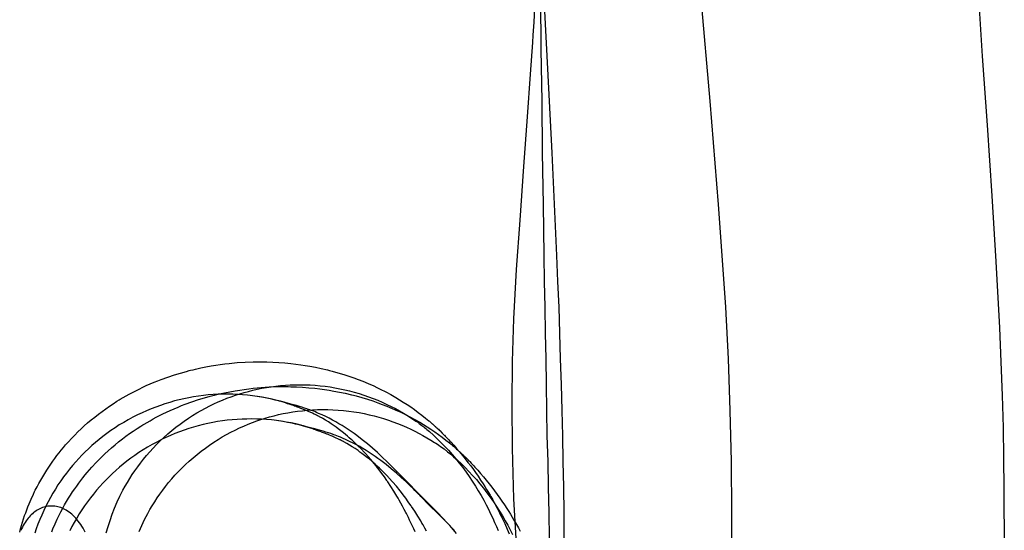
# Model space of a CAD drawing. Units: millimetres. Extents: x -4534 to 411338, y -3372 to 4833.
# Drawn here: x -3261 to -2913, y 3362 to 3542 of the extents above; entities that cross this region are included whole.
import ezdxf

# ---------------------------------------------------------------- set-up
doc = ezdxf.new("R2010")
doc.units = ezdxf.units.MM

# ---------------------------------------------------------------- blocks, each defined once
blk = doc.blocks.new('WP-40005')
at = {"flags": 128}
for points in [[(-3020.68, 3549.77), (-3017.46, 3513.28), (-3014.51, 3476.78), (-3013.16, 3458.67), (-3011.96, 3440.43), (-3011.02, 3422.18), (-3010.35, 3403.93), (-3009.94, 3385.82), (-3009.81, 3367.71), (-3009.94, 3349.59)], [(-3068.98, 3358.72), (-3068.98, 3367.71), (-3069.11, 3376.83), (-3069.25, 3385.82), (-3069.38, 3394.94), (-3069.65, 3403.93), (-3069.92, 3413.06), (-3070.19, 3422.18), (-3070.45, 3431.3), (-3070.72, 3440.43), (-3071.13, 3449.55), (-3071.53, 3458.67), (-3072.33, 3476.92), (-3073.14, 3495.03), (-3074.08, 3513.28), (-3075.02, 3531.52), (-3075.96, 3549.77)], [(-3077.3, 3549.77), (-3077.16, 3531.52), (-3076.89, 3513.28), (-3076.76, 3495.03), (-3076.36, 3476.78), (-3076.09, 3458.67), (-3075.96, 3449.55), (-3075.82, 3440.43), (-3075.69, 3431.3), (-3075.42, 3422.18), (-3075.28, 3413.06), (-3075.15, 3403.93), (-3075.02, 3394.94), (-3074.75, 3385.82), (-3074.61, 3376.83), (-3074.35, 3367.71), (-3074.21, 3358.72)], [(-2922.47, 3550.04), (-2921.13, 3529.24), (-2919.38, 3504.83), (-2917.77, 3479.87), (-2916.3, 3456.53), (-2915.09, 3433.18), (-2914.55, 3421.11), (-2914.15, 3409.16), (-2913.75, 3397.89), (-2913.61, 3387.03), (-2913.48, 3376.29), (-2913.34, 3354.69)], [(-3085.75, 3356.57), (-3086.69, 3372.67), (-3087.23, 3390.52), (-3087.36, 3406.08), (-3087.23, 3421.24), (-3086.69, 3436.27), (-3085.75, 3453.71), (-3084.54, 3471.15), (-3083.2, 3490.2), (-3081.86, 3507.78), (-3080.79, 3522.8), (-3079.98, 3534.07), (-3079.85, 3536.62), (-3079.58, 3541.18), (-3078.77, 3558.49)], [(-3261.42, 3360.86), (-3261.12, 3362.01), (-3260.79, 3363.2), (-3260.43, 3364.37), (-3260.06, 3365.54), (-3259.67, 3366.7), (-3259.3, 3367.74), (-3258.91, 3368.78), (-3258.52, 3369.8), (-3258.11, 3370.82), (-3257.37, 3372.55), (-3256.58, 3374.25), (-3256.14, 3375.19), (-3255.92, 3375.66), (-3255.28, 3376.89), (-3254.65, 3378.08), (-3253.98, 3379.29), (-3253.29, 3380.48), (-3252.59, 3381.65), (-3251.86, 3382.78), (-3251.16, 3383.88), (-3250.43, 3384.94), (-3249.7, 3385.96), (-3248.98, 3386.96), (-3248.24, 3387.95), (-3247.49, 3388.92), (-3246.73, 3389.87), (-3245.97, 3390.78), (-3245.19, 3391.71), (-3244.39, 3392.6), (-3244.18, 3392.82), (-3243.08, 3394.03), (-3241.97, 3395.17), (-3240.85, 3396.3), (-3239.72, 3397.38), (-3238.57, 3398.46), (-3237.39, 3399.48), (-3236.13, 3400.56), (-3234.88, 3401.58), (-3233.58, 3402.6), (-3232.3, 3403.57), (-3231.02, 3404.5), (-3229.73, 3405.39), (-3228.38, 3406.3), (-3227.04, 3407.16), (-3226.28, 3407.62), (-3225.9, 3407.85), (-3224.84, 3408.48), (-3223.8, 3409.07), (-3222.69, 3409.69), (-3221.59, 3410.28), (-3220.4, 3410.9), (-3219.21, 3411.49), (-3217.93, 3412.11), (-3216.66, 3412.68), (-3215.27, 3413.31), (-3213.89, 3413.89), (-3212.63, 3414.39), (-3211.38, 3414.88), (-3209.02, 3415.73), (-3206.68, 3416.51), (-3204.57, 3417.14), (-3202.49, 3417.74), (-3201.54, 3417.98), (-3201.02, 3418.11), (-3200.13, 3418.33), (-3199.24, 3418.54), (-3197.42, 3418.95), (-3195.57, 3419.32), (-3193.7, 3419.65), (-3192.1, 3419.91), (-3190.5, 3420.16), (-3188.9, 3420.36), (-3187.32, 3420.55), (-3184.51, 3420.81), (-3181.7, 3420.99), (-3178.88, 3421.1), (-3176.07, 3421.12), (-3174.95, 3421.1), (-3174.06, 3421.09), (-3171.96, 3421.03), (-3169.84, 3420.9), (-3167.7, 3420.73), (-3165.56, 3420.53), (-3163.81, 3420.32), (-3162.07, 3420.08), (-3160.47, 3419.84), (-3158.85, 3419.56), (-3156.86, 3419.19), (-3154.85, 3418.78), (-3152.58, 3418.24), (-3151.86, 3418.06), (-3150.95, 3417.81), (-3148.92, 3417.26), (-3146.86, 3416.64), (-3145.07, 3416.05), (-3143.27, 3415.41), (-3141.71, 3414.84), (-3140.13, 3414.22), (-3138.21, 3413.43), (-3136.28, 3412.57), (-3135.14, 3412.05), (-3133.99, 3411.49), (-3131.96, 3410.45), (-3130.21, 3409.5), (-3128.43, 3408.5), (-3127.13, 3407.72), (-3125.81, 3406.88), (-3124.49, 3406.02), (-3123.15, 3405.13), (-3121.85, 3404.2), (-3120.53, 3403.24), (-3119.22, 3402.23), (-3117.92, 3401.19), (-3117.35, 3400.72), (-3116.81, 3400.26), (-3116.57, 3400.06), (-3116.32, 3399.85), (-3116.1, 3399.67), (-3115.88, 3399.46), (-3115.67, 3399.29), (-3115.56, 3399.2), (-3115.54, 3399.16), (-3115.52, 3399.14), (-3115.13, 3398.81), (-3114.97, 3398.66), (-3114.61, 3398.34), (-3114.45, 3398.2), (-3114.3, 3398.05), (-3113.98, 3397.77), (-3113.7, 3397.49), (-3113.42, 3397.25), (-3113.14, 3396.97), (-3113.03, 3396.86), (-3112.92, 3396.76), (-3112.03, 3395.89), (-3111.34, 3395.2), (-3111.28, 3395.15), (-3111.02, 3394.87), (-3110.76, 3394.61), (-3110.28, 3394.11), (-3109.7, 3393.49), (-3109.33, 3393.08), (-3108.94, 3392.65), (-3107.96, 3391.58), (-3106.97, 3390.44), (-3105.95, 3389.25), (-3104.94, 3388.02), (-3103.94, 3386.8), (-3102.95, 3385.55), (-3101.99, 3384.27), (-3101.04, 3382.99), (-3100.09, 3381.65), (-3099.63, 3380.98), (-3099.38, 3380.62), (-3098.49, 3379.3), (-3097.62, 3377.96), (-3096.97, 3376.96), (-3096.35, 3375.96), (-3095.72, 3374.93), (-3095.13, 3373.91), (-3094.88, 3373.48), (-3094.21, 3372.31), (-3093.56, 3371.14), (-3092.93, 3369.97), (-3092.32, 3368.78), (-3091.28, 3366.68), (-3091.03, 3366.19), (-3090.87, 3365.86), (-3089.97, 3363.91), (-3089.12, 3361.95), (-3088.39, 3360.24)], [(-3250.07, 3361.02), (-3249.66, 3362.04), (-3248.92, 3363.77), (-3248.14, 3365.46), (-3247.69, 3366.41), (-3247.47, 3366.87), (-3246.83, 3368.1), (-3246.2, 3369.29), (-3245.53, 3370.5), (-3244.85, 3371.69), (-3244.14, 3372.86), (-3243.41, 3374), (-3242.71, 3375.09), (-3241.98, 3376.15), (-3241.26, 3377.18), (-3240.53, 3378.18), (-3239.79, 3379.17), (-3239.04, 3380.13), (-3238.28, 3381.08), (-3237.52, 3381.99), (-3236.74, 3382.92), (-3235.94, 3383.81), (-3235.73, 3384.04), (-3234.64, 3385.25), (-3233.52, 3386.38), (-3232.41, 3387.52), (-3231.27, 3388.59), (-3230.12, 3389.67), (-3228.95, 3390.69), (-3227.68, 3391.77), (-3226.44, 3392.8), (-3225.13, 3393.82), (-3223.85, 3394.79), (-3222.57, 3395.72), (-3221.29, 3396.61), (-3219.93, 3397.52), (-3218.59, 3398.37), (-3217.83, 3398.84), (-3217.46, 3399.06), (-3216.4, 3399.69), (-3215.35, 3400.29), (-3214.24, 3400.9), (-3213.14, 3401.5), (-3211.95, 3402.11), (-3210.76, 3402.71), (-3209.48, 3403.32), (-3208.21, 3403.9), (-3206.82, 3404.53), (-3205.44, 3405.11), (-3204.18, 3405.61), (-3202.93, 3406.09), (-3200.57, 3406.95), (-3198.23, 3407.73), (-3196.13, 3408.36), (-3194.04, 3408.96), (-3193.1, 3409.2), (-3192.58, 3409.33), (-3191.68, 3409.55), (-3190.79, 3409.75), (-3188.97, 3410.16), (-3187.13, 3410.54), (-3185.25, 3410.87), (-3183.65, 3411.13), (-3182.05, 3411.37), (-3180.45, 3411.58), (-3178.87, 3411.76), (-3176.06, 3412.02), (-3173.25, 3412.21), (-3170.43, 3412.32), (-3167.62, 3412.34), (-3166.51, 3412.32), (-3165.61, 3412.3), (-3163.51, 3412.25), (-3161.39, 3412.12), (-3159.25, 3411.95), (-3157.11, 3411.74), (-3155.37, 3411.54), (-3153.62, 3411.3), (-3152.02, 3411.06), (-3150.4, 3410.78), (-3148.41, 3410.41), (-3146.4, 3410), (-3144.14, 3409.46), (-3143.41, 3409.27), (-3142.5, 3409.03), (-3140.47, 3408.47), (-3138.41, 3407.86), (-3136.62, 3407.26), (-3134.82, 3406.63), (-3133.26, 3406.05), (-3131.68, 3405.44), (-3129.76, 3404.64), (-3127.83, 3403.79), (-3126.69, 3403.26), (-3125.54, 3402.71), (-3123.51, 3401.67), (-3121.77, 3400.72), (-3119.98, 3399.71), (-3118.68, 3398.93), (-3117.36, 3398.1), (-3116.04, 3397.24), (-3114.7, 3396.35), (-3113.4, 3395.42), (-3112.08, 3394.45), (-3110.78, 3393.45), (-3109.47, 3392.41), (-3108.9, 3391.94), (-3108.36, 3391.48), (-3108.12, 3391.27), (-3107.88, 3391.07), (-3107.65, 3390.88), (-3107.43, 3390.68), (-3107.22, 3390.51), (-3107.11, 3390.42), (-3107.09, 3390.38), (-3107.08, 3390.36), (-3106.69, 3390.03), (-3106.52, 3389.88), (-3106.16, 3389.56), (-3106, 3389.41), (-3105.85, 3389.26), (-3105.53, 3388.98), (-3105.25, 3388.71), (-3104.97, 3388.46), (-3104.7, 3388.18), (-3104.58, 3388.07), (-3104.47, 3387.98), (-3103.58, 3387.11), (-3102.89, 3386.42), (-3102.84, 3386.36), (-3102.58, 3386.08), (-3102.32, 3385.82), (-3101.83, 3385.32), (-3101.26, 3384.71), (-3100.88, 3384.3), (-3100.49, 3383.87), (-3099.51, 3382.79), (-3098.52, 3381.66), (-3097.5, 3380.47), (-3096.5, 3379.24), (-3095.49, 3378.01), (-3094.51, 3376.77), (-3093.54, 3375.48), (-3092.59, 3374.2), (-3091.64, 3372.86), (-3091.18, 3372.19), (-3090.94, 3371.84), (-3090.04, 3370.52), (-3089.17, 3369.18), (-3088.52, 3368.18), (-3087.9, 3367.17), (-3087.27, 3366.15), (-3086.68, 3365.13), (-3086.44, 3364.7), (-3085.77, 3363.53), (-3085.12, 3362.36), (-3084.48, 3361.18)], [(-3230.83, 3360.58), (-3230.2, 3362.81), (-3229.49, 3365.04), (-3228.73, 3367.24), (-3227.87, 3369.39), (-3226.94, 3371.53), (-3225.96, 3373.63), (-3224.9, 3375.71), (-3224.14, 3377.09), (-3223.34, 3378.47), (-3222.48, 3379.84), (-3221.61, 3381.22), (-3220.68, 3382.59), (-3219.71, 3383.95), (-3218.71, 3385.31), (-3217.65, 3386.65), (-3216.55, 3387.97), (-3215.42, 3389.29), (-3214.23, 3390.57), (-3213, 3391.86), (-3211.73, 3393.12), (-3210.41, 3394.37), (-3209.04, 3395.59), (-3207.62, 3396.78), (-3206.19, 3397.94), (-3204.74, 3399.05), (-3203.27, 3400.11), (-3201.79, 3401.13), (-3200.3, 3402.08), (-3198.79, 3403.01), (-3197.29, 3403.89), (-3195.78, 3404.7), (-3194.25, 3405.49), (-3192.73, 3406.23), (-3191.21, 3406.94), (-3189.68, 3407.59), (-3188.17, 3408.2), (-3186.65, 3408.76), (-3185.12, 3409.3), (-3183.62, 3409.78), (-3182.11, 3410.23), (-3180.57, 3410.65), (-3179.01, 3411.05), (-3177.43, 3411.42), (-3175.83, 3411.73), (-3174.19, 3412.03), (-3172.55, 3412.29), (-3170.88, 3412.51), (-3169.21, 3412.68), (-3167.5, 3412.83), (-3165.79, 3412.92), (-3164.04, 3413), (-3162.29, 3413.02), (-3160.52, 3413), (-3158.74, 3412.92), (-3156.95, 3412.81), (-3155.19, 3412.64), (-3153.44, 3412.46), (-3151.69, 3412.22), (-3149.96, 3411.92), (-3148.23, 3411.6), (-3146.52, 3411.23), (-3144.81, 3410.82), (-3143.12, 3410.38), (-3141.43, 3409.87), (-3139.75, 3409.33), (-3138.1, 3408.78), (-3136.46, 3408.14), (-3134.83, 3407.49), (-3133.23, 3406.81), (-3131.63, 3406.06), (-3130.05, 3405.3), (-3128.6, 3404.54), (-3127.18, 3403.76), (-3125.79, 3402.97), (-3125.14, 3402.58), (-3124.51, 3402.19), (-3123.28, 3401.43), (-3122.05, 3400.63), (-3121.36, 3400.17), (-3120.73, 3399.72), (-3120.17, 3399.33), (-3119.67, 3398.96), (-3119.24, 3398.62), (-3118.87, 3398.33), (-3118.54, 3398.07), (-3118.28, 3397.86), (-3117.87, 3397.53), (-3117.44, 3397.15), (-3116.58, 3396.43), (-3115.19, 3395.18), (-3113.83, 3393.9), (-3112.49, 3392.6), (-3111.19, 3391.26), (-3109.85, 3389.81), (-3108.53, 3388.32), (-3107.27, 3386.82), (-3106.02, 3385.27), (-3104.81, 3383.71), (-3103.64, 3382.13), (-3102.51, 3380.51), (-3101.41, 3378.88), (-3100.33, 3377.18), (-3099.29, 3375.49), (-3098.32, 3373.84), (-3097.39, 3372.18), (-3096.54, 3370.55), (-3095.72, 3368.95), (-3094.94, 3367.37), (-3094.21, 3365.8), (-3093.54, 3364.3), (-3092.91, 3362.83), (-3092.32, 3361.4)], [(-3107.01, 3360.37), (-3108.16, 3361.79), (-3109.37, 3363.2), (-3109.67, 3363.54), (-3109.96, 3363.85), (-3110.5, 3364.43), (-3111.54, 3365.54), (-3113.85, 3367.9), (-3115, 3369.1), (-3116.17, 3370.29), (-3128.95, 3383.15), (-3129.58, 3383.8), (-3130.2, 3384.4), (-3130.83, 3385.05), (-3131.18, 3385.38), (-3131.57, 3385.77), (-3133.26, 3387.39), (-3134.97, 3388.99), (-3136.72, 3390.53), (-3138.49, 3392.06), (-3140.33, 3393.53), (-3142.24, 3395), (-3143.23, 3395.74), (-3144.25, 3396.45), (-3145.28, 3397.15), (-3146.34, 3397.86), (-3147.43, 3398.55), (-3148.55, 3399.22), (-3149.68, 3399.89), (-3150.84, 3400.52), (-3152.03, 3401.15), (-3153.23, 3401.75), (-3154.46, 3402.32), (-3155.73, 3402.88), (-3156.45, 3403.2), (-3157.14, 3403.48), (-3157.75, 3403.72), (-3158.33, 3403.94), (-3158.83, 3404.13), (-3159.28, 3404.28), (-3159.65, 3404.41), (-3159.93, 3404.5), (-3160.75, 3404.76), (-3161.62, 3405.04), (-3162.55, 3405.32), (-3163.52, 3405.6), (-3165.53, 3406.15), (-3167.52, 3406.69), (-3167.98, 3406.82), (-3168.43, 3406.94), (-3168.82, 3407.05), (-3169.19, 3407.14), (-3169.52, 3407.23), (-3169.84, 3407.31), (-3170.4, 3407.46), (-3170.9, 3407.59), (-3171.35, 3407.7), (-3172.22, 3407.9), (-3173.93, 3408.26), (-3175.66, 3408.59), (-3177.39, 3408.87), (-3179.14, 3409.11), (-3180.87, 3409.32), (-3182.6, 3409.46), (-3184.33, 3409.58), (-3186.05, 3409.65), (-3187.8, 3409.69), (-3189.53, 3409.67), (-3191.28, 3409.61), (-3193.03, 3409.52), (-3194.76, 3409.39), (-3196.49, 3409.2), (-3198.22, 3408.98), (-3199.93, 3408.72), (-3201.64, 3408.4), (-3203.35, 3408.07), (-3205.04, 3407.68), (-3206.71, 3407.25), (-3208.39, 3406.77), (-3210.06, 3406.27), (-3211.7, 3405.71), (-3213.33, 3405.11), (-3214.97, 3404.5), (-3216.57, 3403.81), (-3218.17, 3403.11), (-3219.75, 3402.36), (-3221.42, 3401.51), (-3223.06, 3400.61), (-3224.64, 3399.7), (-3226.2, 3398.77), (-3227.71, 3397.79), (-3229.18, 3396.8), (-3230.59, 3395.78), (-3231.98, 3394.74), (-3233.32, 3393.66), (-3234.62, 3392.58), (-3235.89, 3391.48), (-3237.1, 3390.37), (-3238.29, 3389.23), (-3239.42, 3388.08), (-3240.52, 3386.93), (-3241.58, 3385.76), (-3242.71, 3384.45), (-3243.81, 3383.13), (-3244.89, 3381.78), (-3245.91, 3380.38), (-3246.92, 3378.99), (-3247.88, 3377.56), (-3248.81, 3376.09), (-3249.7, 3374.62), (-3250.58, 3373.11), (-3251.4, 3371.61), (-3252.18, 3370.06), (-3252.92, 3368.5), (-3253.63, 3366.92), (-3254.32, 3365.32), (-3254.95, 3363.72), (-3255.54, 3362.08), (-3256.08, 3360.45)], [(-3238.23, 3360.8), (-3238.62, 3361.55), (-3239.03, 3362.25), (-3239.44, 3362.94), (-3239.85, 3363.57), (-3240.28, 3364.19), (-3240.72, 3364.76), (-3241.17, 3365.32), (-3241.62, 3365.84), (-3242.08, 3366.32), (-3242.55, 3366.77), (-3243.01, 3367.2), (-3243.49, 3367.59), (-3243.98, 3367.96), (-3244.46, 3368.3), (-3244.94, 3368.61), (-3245.45, 3368.87), (-3245.93, 3369.13), (-3246.43, 3369.36), (-3246.93, 3369.54), (-3247.44, 3369.71), (-3247.94, 3369.84), (-3248.44, 3369.95), (-3248.94, 3370.02), (-3249.44, 3370.08), (-3249.93, 3370.1), (-3250.43, 3370.1), (-3250.93, 3370.08), (-3251.42, 3370.02), (-3251.9, 3369.93), (-3252.38, 3369.84), (-3252.87, 3369.69), (-3253.35, 3369.54), (-3253.81, 3369.36), (-3254.28, 3369.15), (-3254.73, 3368.93), (-3255.19, 3368.67), (-3255.62, 3368.39), (-3256.06, 3368.07), (-3256.49, 3367.76), (-3256.9, 3367.4), (-3257.31, 3367.03), (-3257.7, 3366.64), (-3258.09, 3366.21), (-3258.46, 3365.77), (-3258.82, 3365.3), (-3259.17, 3364.82), (-3259.5, 3364.32), (-3259.84, 3363.78), (-3260.16, 3363.24), (-3260.43, 3362.66), (-3260.73, 3362.07), (-3260.99, 3361.45)], [(-3121.64, 3360.99), (-3122.14, 3362.07), (-3122.65, 3363.18), (-3123.11, 3364.17), (-3123.58, 3365.15), (-3124.02, 3366.06), (-3124.49, 3366.98), (-3124.71, 3367.42), (-3124.93, 3367.85), (-3125.49, 3368.93), (-3126.09, 3370.04), (-3126.66, 3371.1), (-3127.28, 3372.18), (-3127.67, 3372.87), (-3128.09, 3373.6), (-3129.15, 3375.34), (-3130.21, 3377.02), (-3131.33, 3378.71), (-3131.46, 3378.91), (-3131.61, 3379.12), (-3132.48, 3380.38), (-3133.38, 3381.63), (-3134.3, 3382.86), (-3135.25, 3384.08), (-3135.35, 3384.18), (-3135.4, 3384.27), (-3136.72, 3385.89), (-3138.08, 3387.47), (-3139.2, 3388.69), (-3139.46, 3388.97), (-3139.62, 3389.16), (-3140.74, 3390.33), (-3141.85, 3391.45), (-3142.69, 3392.25), (-3143.53, 3393.03), (-3143.88, 3393.36), (-3144.22, 3393.66), (-3144.89, 3394.25), (-3145.54, 3394.81), (-3146.26, 3395.41), (-3146.95, 3395.98), (-3147.92, 3396.75), (-3148.86, 3397.45), (-3149.57, 3397.97), (-3150.26, 3398.47), (-3151.28, 3399.18), (-3152.29, 3399.83), (-3153.27, 3400.45), (-3154.2, 3401.02), (-3154.42, 3401.13), (-3154.65, 3401.26), (-3154.78, 3401.34), (-3155, 3401.47), (-3155.22, 3401.58), (-3155.41, 3401.67), (-3155.6, 3401.78), (-3155.78, 3401.88), (-3155.97, 3401.97), (-3156.12, 3402.05), (-3156.23, 3402.1), (-3156.51, 3402.25), (-3156.56, 3402.27), (-3156.64, 3402.31), (-3157.34, 3402.64), (-3157.96, 3402.94), (-3158.72, 3403.27), (-3159.41, 3403.59), (-3159.76, 3403.74), (-3160.36, 3403.98), (-3161.04, 3404.26), (-3161.29, 3404.35), (-3161.71, 3404.52), (-3162.05, 3404.65), (-3162.79, 3404.93), (-3163.11, 3405.06), (-3163.2, 3405.08), (-3163.28, 3405.11), (-3163.68, 3405.26), (-3164.22, 3405.45), (-3164.67, 3405.62), (-3165.12, 3405.76), (-3166.14, 3406.1), (-3166.73, 3406.3), (-3167.25, 3406.47), (-3167.85, 3406.66), (-3169.49, 3407.14), (-3171.09, 3407.57), (-3172.31, 3407.88), (-3173.5, 3408.14), (-3175.18, 3408.48), (-3176.78, 3408.78), (-3178.32, 3409), (-3179.81, 3409.2)], [(-3219.24, 3361.04), (-3218.29, 3363.21), (-3217.27, 3365.33), (-3216.17, 3367.43), (-3215.37, 3368.83), (-3214.55, 3370.22), (-3213.7, 3371.62), (-3212.79, 3372.99), (-3211.84, 3374.35), (-3210.87, 3375.71), (-3209.83, 3377.06), (-3208.77, 3378.39), (-3207.67, 3379.71), (-3206.52, 3381.01), (-3205.33, 3382.29), (-3204.09, 3383.54), (-3202.82, 3384.78), (-3201.5, 3386.01), (-3200.14, 3387.2), (-3198.73, 3388.37), (-3197.28, 3389.52), (-3195.79, 3390.62), (-3194.3, 3391.68), (-3192.82, 3392.68), (-3191.31, 3393.63), (-3189.8, 3394.54), (-3188.3, 3395.4), (-3186.77, 3396.22), (-3185.25, 3396.98), (-3183.72, 3397.71), (-3182.2, 3398.39), (-3180.67, 3399.03), (-3179.15, 3399.62), (-3177.64, 3400.18), (-3176.14, 3400.68), (-3174.63, 3401.16), (-3173.09, 3401.61), (-3171.49, 3402.04), (-3169.89, 3402.43), (-3168.25, 3402.78), (-3166.6, 3403.1), (-3164.91, 3403.38), (-3163.2, 3403.62), (-3161.47, 3403.82), (-3159.72, 3403.99), (-3157.95, 3404.12), (-3156.17, 3404.19), (-3154.34, 3404.23), (-3152.52, 3404.21), (-3150.68, 3404.16), (-3148.8, 3404.05), (-3146.92, 3403.88), (-3145.08, 3403.67), (-3143.24, 3403.43), (-3141.44, 3403.13), (-3139.65, 3402.78), (-3137.89, 3402.41), (-3136.16, 3401.98), (-3134.45, 3401.52), (-3132.76, 3401.02), (-3131.1, 3400.48), (-3129.46, 3399.92), (-3127.85, 3399.3), (-3126.27, 3398.67), (-3124.72, 3398), (-3123.2, 3397.3), (-3121.71, 3396.57), (-3120.24, 3395.81), (-3118.88, 3395.06), (-3117.49, 3394.27), (-3116.09, 3393.45), (-3114.74, 3392.59), (-3114.27, 3392.29), (-3113.75, 3391.94), (-3113.19, 3391.57), (-3112.6, 3391.16), (-3111.37, 3390.29), (-3110.14, 3389.32), (-3109.05, 3388.43), (-3108.53, 3387.98), (-3108.04, 3387.55), (-3106.65, 3386.31), (-3105.29, 3385.02), (-3103.95, 3383.7), (-3102.65, 3382.36), (-3101.31, 3380.91), (-3099.99, 3379.43), (-3098.71, 3377.92), (-3097.48, 3376.38), (-3096.27, 3374.81), (-3095.1, 3373.22), (-3093.97, 3371.6), (-3092.87, 3369.96), (-3091.79, 3368.27), (-3090.77, 3366.6), (-3089.8, 3364.92), (-3088.89, 3363.29), (-3088.03, 3361.65), (-3087.22, 3360.05)], [(-3107.69, 3361.46), (-3110.68, 3364.49), (-3113.66, 3367.49), (-3116.63, 3370.46), (-3119.65, 3373.51), (-3120.02, 3373.89), (-3120.35, 3374.22), (-3120.65, 3374.52), (-3120.91, 3374.78), (-3121.15, 3375.02), (-3121.36, 3375.24), (-3121.73, 3375.61), (-3122.38, 3376.27), (-3122.73, 3376.6), (-3122.92, 3376.79), (-3123.12, 3376.99), (-3124.82, 3378.61), (-3126.53, 3380.21), (-3128.27, 3381.75), (-3130.04, 3383.28), (-3131.88, 3384.74), (-3133.8, 3386.21), (-3134.78, 3386.96), (-3135.8, 3387.66), (-3136.83, 3388.37), (-3137.89, 3389.08), (-3138.98, 3389.77), (-3140.1, 3390.43), (-3141.23, 3391.1), (-3142.39, 3391.74), (-3143.58, 3392.37), (-3144.79, 3392.96), (-3146.01, 3393.54), (-3147.28, 3394.1), (-3148, 3394.41), (-3148.69, 3394.69), (-3149.3, 3394.93), (-3149.88, 3395.16), (-3150.38, 3395.34), (-3150.83, 3395.49), (-3151.2, 3395.62), (-3151.48, 3395.72), (-3152.3, 3395.98), (-3153.17, 3396.25), (-3154.1, 3396.53), (-3155.07, 3396.81), (-3157.08, 3397.37), (-3159.07, 3397.91), (-3159.53, 3398.04), (-3159.98, 3398.15), (-3160.37, 3398.26), (-3160.74, 3398.36), (-3161.08, 3398.45), (-3161.39, 3398.52), (-3161.95, 3398.67), (-3162.45, 3398.8), (-3162.9, 3398.91), (-3163.77, 3399.12), (-3165.48, 3399.47), (-3167.21, 3399.81), (-3168.94, 3400.09), (-3170.69, 3400.33), (-3172.42, 3400.53), (-3174.15, 3400.68), (-3175.88, 3400.79), (-3177.61, 3400.87), (-3179.35, 3400.9), (-3181.08, 3400.88), (-3182.83, 3400.83), (-3184.58, 3400.74), (-3186.31, 3400.61), (-3188.04, 3400.42), (-3189.77, 3400.2), (-3191.48, 3399.94), (-3193.19, 3399.62), (-3194.9, 3399.29), (-3196.59, 3398.9), (-3198.27, 3398.47), (-3199.94, 3397.98), (-3201.61, 3397.48), (-3203.25, 3396.92), (-3204.88, 3396.33), (-3206.52, 3395.72), (-3208.12, 3395.03), (-3209.72, 3394.32), (-3211.3, 3393.58), (-3212.97, 3392.72), (-3214.61, 3391.83), (-3216.19, 3390.92), (-3217.75, 3389.99), (-3219.26, 3389), (-3220.73, 3388.02), (-3222.14, 3386.99), (-3223.54, 3385.95), (-3224.87, 3384.87), (-3226.18, 3383.8), (-3227.44, 3382.7), (-3228.65, 3381.58), (-3229.84, 3380.45), (-3230.97, 3379.3), (-3232.07, 3378.14), (-3233.13, 3376.97), (-3234.26, 3375.67), (-3235.36, 3374.35), (-3236.44, 3372.99), (-3237.46, 3371.6), (-3238.47, 3370.2), (-3239.43, 3368.77), (-3240.36, 3367.3), (-3241.26, 3365.83), (-3242.13, 3364.33), (-3242.95, 3362.82), (-3243.73, 3361.28)], [(-3117.64, 3361.26), (-3118.21, 3362.32), (-3118.83, 3363.4), (-3119.22, 3364.09), (-3119.65, 3364.81), (-3120.71, 3366.56), (-3121.77, 3368.23), (-3122.88, 3369.92), (-3123.01, 3370.13), (-3123.16, 3370.33), (-3124.03, 3371.6), (-3124.93, 3372.84), (-3125.86, 3374.07), (-3126.8, 3375.3), (-3126.9, 3375.39), (-3126.95, 3375.48), (-3128.27, 3377.1), (-3129.63, 3378.68), (-3130.75, 3379.91), (-3131.01, 3380.19), (-3131.17, 3380.37), (-3132.29, 3381.55), (-3133.41, 3382.66), (-3134.24, 3383.46), (-3135.08, 3384.24), (-3135.43, 3384.58), (-3135.77, 3384.87), (-3136.44, 3385.47), (-3137.09, 3386.03), (-3137.81, 3386.62), (-3138.5, 3387.2), (-3139.47, 3387.96), (-3140.42, 3388.67), (-3141.12, 3389.19), (-3141.81, 3389.69), (-3142.83, 3390.4), (-3143.84, 3391.05), (-3144.82, 3391.66), (-3145.75, 3392.24), (-3145.98, 3392.35), (-3146.2, 3392.48), (-3146.33, 3392.55), (-3146.55, 3392.68), (-3146.78, 3392.8), (-3146.96, 3392.89), (-3147.15, 3393), (-3147.33, 3393.09), (-3147.52, 3393.19), (-3147.67, 3393.26), (-3147.78, 3393.32), (-3148.06, 3393.47), (-3148.11, 3393.48), (-3148.19, 3393.52), (-3148.9, 3393.86), (-3149.51, 3394.15), (-3150.27, 3394.49), (-3150.96, 3394.8), (-3151.31, 3394.95), (-3151.91, 3395.19), (-3152.6, 3395.47), (-3152.84, 3395.57), (-3153.27, 3395.73), (-3153.62, 3395.86), (-3153.99, 3396.01), (-3154.7, 3396.27), (-3154.85, 3396.33), (-3155.22, 3396.46), (-3155.68, 3396.63), (-3156.32, 3396.87), (-3156.82, 3397.04), (-3157.28, 3397.18), (-3157.84, 3397.37), (-3158.62, 3397.63), (-3159.01, 3397.76), (-3159.4, 3397.87), (-3161.04, 3398.36), (-3162.64, 3398.78), (-3163.86, 3399.1), (-3165.05, 3399.36), (-3166.73, 3399.69), (-3168.33, 3399.99), (-3169.87, 3400.22), (-3171.36, 3400.42)]]:
    blk.add_lwpolyline(points, dxfattribs=at)
blk = doc.blocks.new('WP-40008')
blk.add_blockref('WP-40005', (0, 0))

msp = doc.modelspace()

# ---------------------------------------------------------------- block references
msp.add_blockref('WP-40008', (0, 0))

doc.saveas('drawing.dxf')
